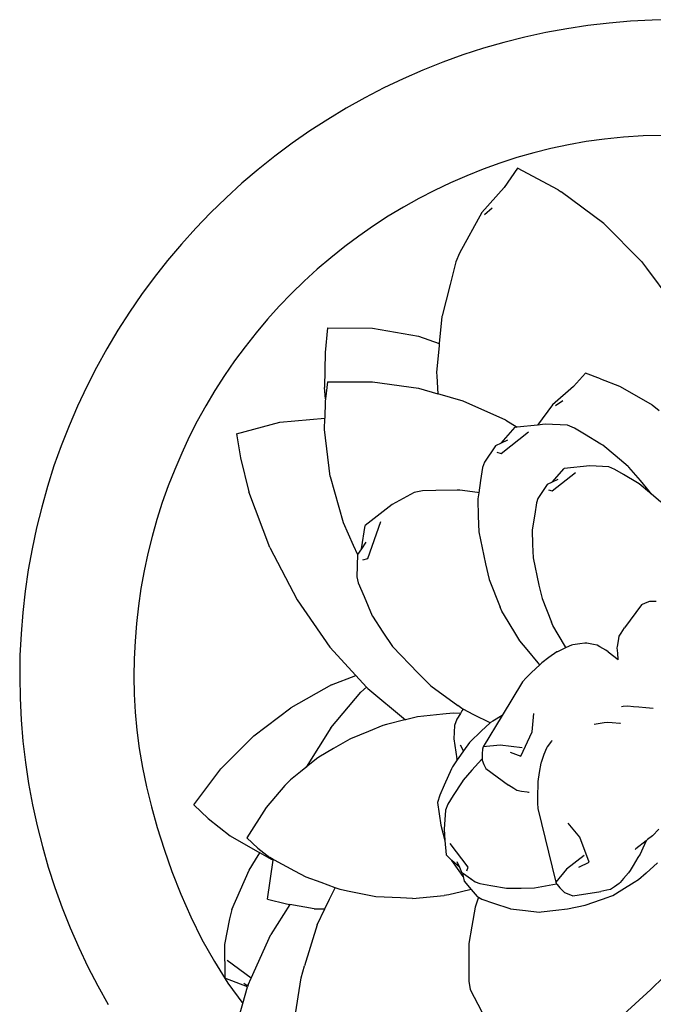
# Model space of a CAD drawing. Units: metres. Extents: x 0.541 to 1.207, y 0.173 to 0.7.
# Drawn here: x 0.541 to 0.609, y 0.561 to 0.666 of the extents above; entities that cross this region are included whole.
import ezdxf

# ---------------------------------------------------------------- set-up
doc = ezdxf.new("R2010")
doc.units = ezdxf.units.M
doc.layers.add('Edges', color=7, linetype='Continuous')

# ---------------------------------------------------------------- blocks, each defined once
blk = doc.blocks.new('Succulents decor pl')
at = {"layer": 'Edges'}
for p, q in [((0.59457, 0.65056), (0.59313, 0.64849)), ((0.59895, 0.64824), (0.59457, 0.65056)), ((0.59313, 0.64849), (0.59073, 0.64579)), ((0.59895, 0.64824), (0.59926, 0.64803)), ((0.60384, 0.64461), (0.59926, 0.64803)), ((0.59102, 0.6456), (0.59187, 0.64632)), ((0.59073, 0.64579), (0.58834, 0.64143)), ((0.60384, 0.64461), (0.6079, 0.64054)), ((0.58834, 0.64143), (0.58795, 0.6405)), ((0.58795, 0.6405), (0.58733, 0.63809)), ((0.6079, 0.64054), (0.60843, 0.63984)), ((0.60843, 0.63984), (0.61105, 0.63634)), ((0.58733, 0.63809), (0.58647, 0.63474)), ((0.58647, 0.63474), (0.58645, 0.63466)), ((0.58645, 0.63466), (0.58617, 0.63174)), ((0.57416, 0.63342), (0.57393, 0.63079)), ((0.57416, 0.63342), (0.579, 0.63341)), ((0.579, 0.63341), (0.58395, 0.63254)), ((0.58395, 0.63254), (0.58617, 0.63174)), ((0.58617, 0.63174), (0.58615, 0.63151)), ((0.57393, 0.63079), (0.57384, 0.62703)), ((0.58615, 0.63151), (0.58588, 0.62867)), ((0.58588, 0.62867), (0.5859, 0.62825)), ((0.6006, 0.62714), (0.60189, 0.62858)), ((0.60349, 0.62798), (0.60189, 0.62858)), ((0.57416, 0.62766), (0.57396, 0.62582)), ((0.57416, 0.62766), (0.579, 0.62766)), ((0.579, 0.62766), (0.58395, 0.62696)), ((0.5859, 0.62825), (0.58602, 0.62636)), ((0.60349, 0.62798), (0.60552, 0.62717)), ((0.57396, 0.62582), (0.57384, 0.62703)), ((0.58395, 0.62696), (0.58602, 0.62636)), ((0.58875, 0.62558), (0.58602, 0.62636)), ((0.6006, 0.62714), (0.59834, 0.62517)), ((0.60552, 0.62717), (0.60761, 0.62599)), ((0.57393, 0.62556), (0.57388, 0.62375)), ((0.57396, 0.62582), (0.57393, 0.62556)), ((0.59332, 0.62354), (0.58875, 0.62558)), ((0.59864, 0.6251), (0.59944, 0.62566)), ((0.60761, 0.62599), (0.60904, 0.62518)), ((0.59834, 0.62517), (0.59671, 0.62301)), ((0.60904, 0.62518), (0.60979, 0.62458)), ((0.56439, 0.62208), (0.56907, 0.62333)), ((0.56907, 0.62333), (0.57388, 0.62375)), ((0.57384, 0.62255), (0.57388, 0.62375)), ((0.59332, 0.62354), (0.59452, 0.62279)), ((0.59753, 0.6231), (0.59671, 0.62301)), ((0.59993, 0.62298), (0.59753, 0.6231)), ((0.56439, 0.62208), (0.56485, 0.61948)), ((0.57446, 0.61748), (0.57384, 0.62255)), ((0.59282, 0.62107), (0.59431, 0.62277)), ((0.59283, 0.61996), (0.59576, 0.62229)), ((0.59452, 0.62279), (0.59431, 0.62277)), ((0.59671, 0.62301), (0.59452, 0.62279)), ((0.60068, 0.62267), (0.59993, 0.62298)), ((0.60178, 0.62202), (0.60068, 0.62267)), ((0.60353, 0.62097), (0.60178, 0.62202)), ((0.59282, 0.62107), (0.5922, 0.62079)), ((0.59351, 0.62138), (0.59282, 0.62107)), ((0.60375, 0.62084), (0.60353, 0.62097)), ((0.5922, 0.62079), (0.59102, 0.61902)), ((0.59237, 0.62009), (0.59283, 0.61996)), ((0.60504, 0.61976), (0.60375, 0.62084)), ((0.56485, 0.61948), (0.56574, 0.61583)), ((0.59102, 0.61902), (0.59083, 0.61846)), ((0.60646, 0.61856), (0.60504, 0.61976)), ((0.59083, 0.61846), (0.59061, 0.61706)), ((0.5983, 0.61689), (0.59957, 0.61834)), ((0.59831, 0.61594), (0.60081, 0.61793)), ((0.60232, 0.61862), (0.59957, 0.61834)), ((0.60437, 0.61852), (0.60232, 0.61862)), ((0.60501, 0.61825), (0.60437, 0.61852)), ((0.60595, 0.6177), (0.60501, 0.61825)), ((0.60653, 0.61848), (0.60646, 0.61856)), ((0.60776, 0.61705), (0.60653, 0.61848)), ((0.57446, 0.61748), (0.57584, 0.61256)), ((0.59061, 0.61706), (0.59041, 0.61574)), ((0.5983, 0.61689), (0.59777, 0.61665)), ((0.59889, 0.61716), (0.5983, 0.61689)), ((0.60745, 0.6168), (0.60595, 0.6177)), ((0.60763, 0.61669), (0.60745, 0.6168)), ((0.60876, 0.61587), (0.60776, 0.61705)), ((0.56797, 0.60986), (0.56574, 0.61583)), ((0.58347, 0.61579), (0.58111, 0.61448)), ((0.58437, 0.61594), (0.58347, 0.61579)), ((0.5858, 0.61598), (0.58437, 0.61594)), ((0.5881, 0.61602), (0.5858, 0.61598)), ((0.58839, 0.61602), (0.5881, 0.61602)), ((0.59026, 0.61576), (0.58839, 0.61602)), ((0.59041, 0.61574), (0.59026, 0.61576)), ((0.59041, 0.61574), (0.59032, 0.61509)), ((0.59777, 0.61665), (0.59677, 0.61513)), ((0.59791, 0.61605), (0.59831, 0.61594)), ((0.60874, 0.61577), (0.60763, 0.61669)), ((0.60892, 0.61562), (0.60874, 0.61577)), ((0.60892, 0.61562), (0.60876, 0.61587)), ((0.59032, 0.61509), (0.59031, 0.61504)), ((0.59031, 0.61504), (0.59036, 0.61323)), ((0.59661, 0.61466), (0.59642, 0.61346)), ((0.59677, 0.61513), (0.59661, 0.61466)), ((0.60995, 0.61475), (0.60892, 0.61562)), ((0.58111, 0.61448), (0.57823, 0.61225)), ((0.57584, 0.61256), (0.57694, 0.61011)), ((0.57849, 0.6087), (0.5799, 0.61266)), ((0.59036, 0.61323), (0.59041, 0.61157)), ((0.59642, 0.61346), (0.59616, 0.61178)), ((0.57782, 0.60975), (0.57823, 0.61225)), ((0.59041, 0.61157), (0.59114, 0.60812)), ((0.59616, 0.61178), (0.59616, 0.61174)), ((0.59616, 0.61174), (0.5962, 0.61019)), ((0.57829, 0.61046), (0.57782, 0.60975)), ((0.56797, 0.60986), (0.5709, 0.60428)), ((0.57694, 0.61011), (0.5774, 0.60912)), ((0.57782, 0.60975), (0.5774, 0.60912)), ((0.5962, 0.61019), (0.59624, 0.60878)), ((0.5774, 0.60912), (0.57733, 0.60673)), ((0.57797, 0.60855), (0.57849, 0.6087)), ((0.59624, 0.60878), (0.59687, 0.60583)), ((0.59114, 0.60812), (0.59154, 0.60644)), ((0.57733, 0.60673), (0.57748, 0.60608)), ((0.59154, 0.60644), (0.59272, 0.60349)), ((0.57748, 0.60608), (0.5781, 0.60462)), ((0.59687, 0.60583), (0.59721, 0.6044)), ((0.5709, 0.60428), (0.57444, 0.5992)), ((0.5781, 0.60462), (0.57898, 0.60256)), ((0.59721, 0.6044), (0.59821, 0.60188)), ((0.60873, 0.60409), (0.60829, 0.6039)), ((0.60945, 0.60408), (0.60873, 0.60409)), ((0.59289, 0.60305), (0.59272, 0.60349)), ((0.59357, 0.60194), (0.59289, 0.60305)), ((0.60787, 0.60371), (0.60607, 0.60127)), ((0.60829, 0.6039), (0.60787, 0.60371)), ((0.57898, 0.60256), (0.57901, 0.60251)), ((0.57901, 0.60251), (0.58013, 0.60081)), ((0.59449, 0.6004), (0.59357, 0.60194)), ((0.59836, 0.6015), (0.59821, 0.60188)), ((0.59894, 0.60055), (0.59836, 0.6015)), ((0.6057, 0.60069), (0.60607, 0.60127)), ((0.58013, 0.60081), (0.58117, 0.59926)), ((0.59482, 0.59985), (0.59449, 0.6004)), ((0.5956, 0.59893), (0.59482, 0.59985)), ((0.59973, 0.59924), (0.59894, 0.60055)), ((0.6053, 0.59927), (0.60541, 0.59988)), ((0.60541, 0.59988), (0.60549, 0.60038)), ((0.60549, 0.60038), (0.6057, 0.60069)), ((0.57723, 0.59614), (0.57444, 0.5992)), ((0.58117, 0.59926), (0.58391, 0.5964)), ((0.5968, 0.59749), (0.5956, 0.59893)), ((0.59967, 0.59909), (0.59885, 0.5987)), ((0.59979, 0.59914), (0.59967, 0.59909)), ((0.59979, 0.59914), (0.59973, 0.59924)), ((0.60036, 0.59939), (0.59979, 0.59914)), ((0.6005, 0.59942), (0.60036, 0.59939)), ((0.60127, 0.59956), (0.6005, 0.59942)), ((0.60181, 0.59963), (0.60127, 0.59956)), ((0.60202, 0.5996), (0.60181, 0.59963)), ((0.60273, 0.59948), (0.60202, 0.5996)), ((0.60313, 0.5994), (0.60273, 0.59948)), ((0.6034, 0.59923), (0.60313, 0.5994)), ((0.60404, 0.59885), (0.6034, 0.59923)), ((0.6043, 0.59869), (0.60404, 0.59885)), ((0.60527, 0.5991), (0.6053, 0.59927)), ((0.60534, 0.59854), (0.60527, 0.5991)), ((0.59795, 0.59807), (0.59718, 0.5975)), ((0.59881, 0.59868), (0.59795, 0.59807)), ((0.59885, 0.5987), (0.59881, 0.59868)), ((0.6043, 0.59869), (0.60539, 0.59788)), ((0.60539, 0.59788), (0.60534, 0.59854)), ((0.6054, 0.59785), (0.60539, 0.59788)), ((0.59696, 0.59729), (0.59609, 0.59648)), ((0.59696, 0.59729), (0.5968, 0.59749)), ((0.59706, 0.59739), (0.59696, 0.59729)), ((0.59718, 0.5975), (0.59706, 0.59739)), ((0.57461, 0.59513), (0.57723, 0.59614)), ((0.57836, 0.5949), (0.57723, 0.59614)), ((0.58391, 0.5964), (0.58528, 0.59504)), ((0.59551, 0.59589), (0.59511, 0.59546)), ((0.59609, 0.59648), (0.59551, 0.59589)), ((0.57461, 0.59513), (0.57024, 0.59269)), ((0.57777, 0.59437), (0.57836, 0.5949)), ((0.57836, 0.5949), (0.57851, 0.59474)), ((0.57851, 0.59474), (0.58256, 0.59139)), ((0.58528, 0.59504), (0.58816, 0.59292)), ((0.59511, 0.59546), (0.59293, 0.59187)), ((0.57454, 0.59055), (0.57777, 0.59437)), ((0.56625, 0.58967), (0.57024, 0.59269)), ((0.58859, 0.59261), (0.58816, 0.59292)), ((0.58873, 0.59254), (0.58859, 0.59261)), ((0.58873, 0.59254), (0.58861, 0.59235)), ((0.5899, 0.59194), (0.58873, 0.59254)), ((0.60573, 0.59284), (0.60591, 0.59285)), ((0.60591, 0.59285), (0.60641, 0.59288)), ((0.60641, 0.59288), (0.60701, 0.59283)), ((0.60701, 0.59283), (0.60761, 0.59278)), ((0.60761, 0.59278), (0.60834, 0.59272)), ((0.60834, 0.59272), (0.60914, 0.59265)), ((0.58385, 0.59171), (0.58256, 0.59139)), ((0.5845, 0.59178), (0.58385, 0.59171)), ((0.58655, 0.59199), (0.5845, 0.59178)), ((0.58768, 0.59211), (0.58655, 0.59199)), ((0.58844, 0.59208), (0.58768, 0.59211)), ((0.58807, 0.59146), (0.58781, 0.59079)), ((0.58844, 0.59208), (0.58807, 0.59146)), ((0.58861, 0.59235), (0.58844, 0.59208)), ((0.59163, 0.59106), (0.5899, 0.59194)), ((0.59293, 0.59187), (0.59088, 0.58851)), ((0.59293, 0.59187), (0.59192, 0.59125)), ((0.59615, 0.5901), (0.59631, 0.59206)), ((0.57454, 0.59055), (0.57188, 0.58632)), ((0.58012, 0.59078), (0.57857, 0.59015)), ((0.58051, 0.59088), (0.58012, 0.59078)), ((0.58249, 0.59138), (0.58051, 0.59088)), ((0.58256, 0.59139), (0.58249, 0.59138)), ((0.58781, 0.59079), (0.58773, 0.58937)), ((0.59163, 0.59106), (0.59067, 0.59016)), ((0.59166, 0.59109), (0.59163, 0.59106)), ((0.59192, 0.59125), (0.59166, 0.59109)), ((0.60281, 0.59093), (0.60388, 0.59109)), ((0.60388, 0.59109), (0.60423, 0.59115)), ((0.60423, 0.59115), (0.60474, 0.5911)), ((0.60474, 0.5911), (0.60555, 0.59104)), ((0.60555, 0.59104), (0.60564, 0.59104)), ((0.56273, 0.58613), (0.56625, 0.58967)), ((0.57656, 0.58932), (0.57482, 0.58831)), ((0.57666, 0.58937), (0.57656, 0.58932)), ((0.57857, 0.59015), (0.57666, 0.58937)), ((0.58773, 0.58937), (0.58806, 0.5872)), ((0.59067, 0.59016), (0.58948, 0.58903)), ((0.59493, 0.58748), (0.59615, 0.5901)), ((0.57482, 0.58831), (0.57323, 0.58738)), ((0.58877, 0.58805), (0.58844, 0.58866)), ((0.58941, 0.58896), (0.58877, 0.58805)), ((0.58948, 0.58903), (0.58941, 0.58896)), ((0.59082, 0.58825), (0.59079, 0.58776)), ((0.59088, 0.58851), (0.59082, 0.58825)), ((0.59272, 0.58868), (0.59088, 0.58851)), ((0.59507, 0.58838), (0.59272, 0.58868)), ((0.59768, 0.58837), (0.59741, 0.58767)), ((0.59776, 0.58849), (0.59768, 0.58837)), ((0.59821, 0.58912), (0.59776, 0.58849)), ((0.59825, 0.58918), (0.59821, 0.58912)), ((0.57301, 0.58721), (0.57188, 0.58632)), ((0.57323, 0.58738), (0.57301, 0.58721)), ((0.58811, 0.58711), (0.58806, 0.5872)), ((0.58845, 0.5876), (0.58811, 0.58711)), ((0.58877, 0.58805), (0.58845, 0.5876)), ((0.59073, 0.58719), (0.58968, 0.58601)), ((0.59078, 0.58723), (0.59073, 0.58719)), ((0.59079, 0.58776), (0.59078, 0.58723)), ((0.59078, 0.58723), (0.59078, 0.58705)), ((0.59377, 0.58791), (0.59493, 0.58748)), ((0.59741, 0.58767), (0.59711, 0.58681)), ((0.55982, 0.58226), (0.56273, 0.58613)), ((0.57186, 0.58629), (0.57128, 0.58583)), ((0.57186, 0.58629), (0.57188, 0.58632)), ((0.58749, 0.58614), (0.5867, 0.5844)), ((0.58759, 0.58636), (0.58749, 0.58614)), ((0.58811, 0.58711), (0.58759, 0.58636)), ((0.59078, 0.58705), (0.59096, 0.58661)), ((0.59096, 0.58661), (0.59116, 0.58618)), ((0.59116, 0.58618), (0.5936, 0.58439)), ((0.59709, 0.58676), (0.59691, 0.58573)), ((0.59711, 0.58681), (0.59709, 0.58676)), ((0.57128, 0.58583), (0.5702, 0.58497)), ((0.58968, 0.58601), (0.58873, 0.58492)), ((0.59691, 0.58573), (0.59677, 0.58478)), ((0.56961, 0.58435), (0.5676, 0.582)), ((0.5702, 0.58497), (0.56961, 0.58435)), ((0.5867, 0.5844), (0.58622, 0.58331)), ((0.58862, 0.58474), (0.58768, 0.58326)), ((0.58873, 0.58492), (0.58862, 0.58474)), ((0.59417, 0.58401), (0.5936, 0.58439)), ((0.59449, 0.5838), (0.59417, 0.58401)), ((0.59676, 0.58449), (0.59672, 0.58329)), ((0.59677, 0.58478), (0.59676, 0.58462)), ((0.59676, 0.58462), (0.59676, 0.58449)), ((0.58622, 0.58331), (0.586, 0.58254)), ((0.58768, 0.58326), (0.58711, 0.58234)), ((0.59499, 0.58372), (0.59449, 0.5838)), ((0.5956, 0.58362), (0.59499, 0.58372)), ((0.59577, 0.58359), (0.5956, 0.58362)), ((0.59583, 0.5836), (0.59577, 0.58359)), ((0.59672, 0.58329), (0.59672, 0.58246)), ((0.55982, 0.58226), (0.56137, 0.58081)), ((0.5676, 0.582), (0.5655, 0.57873)), ((0.586, 0.58254), (0.58635, 0.5801)), ((0.58711, 0.58234), (0.58683, 0.5817)), ((0.59672, 0.58246), (0.59675, 0.58188)), ((0.58683, 0.5817), (0.58669, 0.57965)), ((0.59675, 0.58188), (0.59868, 0.57397)), ((0.56137, 0.58081), (0.56373, 0.57894)), ((0.58635, 0.5801), (0.58678, 0.57846)), ((0.60127, 0.57882), (0.6, 0.58031)), ((0.56373, 0.57894), (0.5669, 0.57712)), ((0.5655, 0.57873), (0.56671, 0.57764)), ((0.58669, 0.57965), (0.58678, 0.57846)), ((0.60227, 0.57611), (0.60127, 0.57882)), ((0.60906, 0.57895), (0.60854, 0.57854)), ((0.60973, 0.57968), (0.60906, 0.57895)), ((0.58678, 0.57846), (0.58691, 0.5769)), ((0.58927, 0.57558), (0.58734, 0.57813)), ((0.60838, 0.57841), (0.60728, 0.57754)), ((0.60838, 0.57841), (0.60802, 0.57764)), ((0.60854, 0.57854), (0.60838, 0.57841)), ((0.56643, 0.57638), (0.5669, 0.57712)), ((0.56671, 0.57764), (0.56798, 0.57664)), ((0.56816, 0.5764), (0.5669, 0.57712)), ((0.56835, 0.57643), (0.56798, 0.57664)), ((0.58754, 0.57632), (0.58691, 0.5769)), ((0.60173, 0.57683), (0.59985, 0.57539)), ((0.6075, 0.57663), (0.60698, 0.57577)), ((0.60728, 0.57754), (0.60719, 0.57747)), ((0.60773, 0.57699), (0.6075, 0.57663)), ((0.60802, 0.57764), (0.60773, 0.57699)), ((0.56576, 0.57526), (0.56643, 0.57638)), ((0.56773, 0.57217), (0.56833, 0.57633)), ((0.56833, 0.57633), (0.56816, 0.5764)), ((0.56833, 0.57633), (0.56835, 0.57643)), ((0.56848, 0.57635), (0.56835, 0.57643)), ((0.57068, 0.57516), (0.56848, 0.57635)), ((0.58874, 0.57458), (0.58754, 0.57632)), ((0.58833, 0.57559), (0.58754, 0.57632)), ((0.58807, 0.57619), (0.58833, 0.57559)), ((0.58833, 0.57559), (0.58855, 0.57506)), ((0.58915, 0.57519), (0.58927, 0.57558)), ((0.60114, 0.57559), (0.60227, 0.57611)), ((0.60698, 0.57577), (0.60667, 0.57522)), ((0.6096, 0.57605), (0.60837, 0.57493)), ((0.56392, 0.57105), (0.56576, 0.57526)), ((0.57188, 0.57451), (0.57068, 0.57516)), ((0.57348, 0.57393), (0.57188, 0.57451)), ((0.58855, 0.57506), (0.58867, 0.57498)), ((0.58867, 0.57498), (0.58874, 0.57458)), ((0.58867, 0.57498), (0.58965, 0.5743)), ((0.58874, 0.57458), (0.58883, 0.57408)), ((0.59985, 0.57539), (0.59868, 0.57397)), ((0.60648, 0.575), (0.60596, 0.57439)), ((0.60667, 0.57522), (0.60648, 0.575)), ((0.60837, 0.57493), (0.60758, 0.57422)), ((0.57499, 0.57339), (0.57348, 0.57393)), ((0.58883, 0.57408), (0.58958, 0.5732)), ((0.58962, 0.57424), (0.58965, 0.5743)), ((0.58965, 0.5743), (0.59004, 0.57402)), ((0.59004, 0.57402), (0.59052, 0.57385)), ((0.59052, 0.57385), (0.59171, 0.57363)), ((0.59171, 0.57363), (0.59338, 0.57334)), ((0.59639, 0.57336), (0.59877, 0.57381)), ((0.59868, 0.57397), (0.59877, 0.57381)), ((0.59877, 0.57381), (0.59882, 0.57374)), ((0.59882, 0.57374), (0.59913, 0.57337)), ((0.60497, 0.57349), (0.60455, 0.57319)), ((0.60547, 0.57385), (0.60497, 0.57349)), ((0.60561, 0.57395), (0.60547, 0.57385)), ((0.60596, 0.57439), (0.60561, 0.57395)), ((0.6071, 0.57393), (0.60577, 0.57312)), ((0.60758, 0.57422), (0.6071, 0.57393)), ((0.5744, 0.57216), (0.57499, 0.57339)), ((0.57554, 0.57318), (0.57499, 0.57339)), ((0.57632, 0.57303), (0.57554, 0.57318)), ((0.57918, 0.57246), (0.57632, 0.57303)), ((0.57938, 0.57242), (0.57918, 0.57246)), ((0.58202, 0.57229), (0.57938, 0.57242)), ((0.5833, 0.57222), (0.58671, 0.57256)), ((0.58721, 0.57261), (0.58671, 0.57256)), ((0.58855, 0.57295), (0.58721, 0.57261)), ((0.58958, 0.5732), (0.58855, 0.57295)), ((0.58958, 0.5732), (0.59023, 0.57244)), ((0.59023, 0.57244), (0.59037, 0.57236)), ((0.59338, 0.57334), (0.59342, 0.57333)), ((0.59342, 0.57333), (0.59497, 0.57334)), ((0.59497, 0.57334), (0.59639, 0.57336)), ((0.59913, 0.57337), (0.59963, 0.57286)), ((0.59963, 0.57286), (0.60008, 0.57268)), ((0.60008, 0.57268), (0.60052, 0.57252)), ((0.60052, 0.57252), (0.60351, 0.57298)), ((0.60183, 0.57151), (0.60442, 0.5724)), ((0.60418, 0.57312), (0.60351, 0.57298)), ((0.60455, 0.57319), (0.60418, 0.57312)), ((0.6048, 0.57253), (0.60442, 0.5724)), ((0.60577, 0.57312), (0.6048, 0.57253)), ((0.56773, 0.57217), (0.56978, 0.57165)), ((0.57012, 0.57159), (0.5681, 0.56838)), ((0.56978, 0.57165), (0.57012, 0.57159)), ((0.57274, 0.57113), (0.57012, 0.57159)), ((0.57389, 0.57111), (0.5744, 0.57216)), ((0.5833, 0.57222), (0.58202, 0.57229)), ((0.59005, 0.57142), (0.59001, 0.57131)), ((0.59037, 0.57236), (0.59005, 0.57142)), ((0.59037, 0.57236), (0.59073, 0.57216)), ((0.59073, 0.57216), (0.59199, 0.57173)), ((0.59199, 0.57173), (0.59376, 0.57114)), ((0.59994, 0.57111), (0.60183, 0.57151)), ((0.56392, 0.57105), (0.56366, 0.57006)), ((0.57274, 0.57113), (0.57389, 0.57111)), ((0.57307, 0.56942), (0.57389, 0.57111)), ((0.59001, 0.57131), (0.58967, 0.56926)), ((0.59376, 0.57114), (0.59381, 0.57113)), ((0.59381, 0.57113), (0.59542, 0.57094)), ((0.59542, 0.57094), (0.5969, 0.57078)), ((0.5969, 0.57078), (0.5971, 0.5708)), ((0.5971, 0.5708), (0.59869, 0.57097)), ((0.59869, 0.57097), (0.59994, 0.57111)), ((0.56366, 0.57006), (0.56313, 0.56729)), ((0.57307, 0.56942), (0.57169, 0.56499)), ((0.58967, 0.56926), (0.58936, 0.56739)), ((0.56598, 0.56369), (0.5681, 0.56838)), ((0.56313, 0.56729), (0.56314, 0.5637)), ((0.58936, 0.56739), (0.58936, 0.5671)), ((0.58936, 0.5671), (0.58935, 0.5648)), ((0.56598, 0.56369), (0.56339, 0.56558)), ((0.57134, 0.56373), (0.57169, 0.56499)), ((0.58935, 0.5648), (0.58935, 0.56338)), ((0.56559, 0.56275), (0.56314, 0.5637)), ((0.56518, 0.56316), (0.56563, 0.56286)), ((0.56565, 0.56296), (0.56563, 0.56286)), ((0.56565, 0.56296), (0.56598, 0.56369)), ((0.57064, 0.55919), (0.57134, 0.56373)), ((0.58935, 0.56338), (0.58948, 0.56247)), ((0.60887, 0.56247), (0.61027, 0.56381)), ((0.56507, 0.56095), (0.56559, 0.56275)), ((0.56563, 0.56286), (0.56559, 0.56275)), ((0.58948, 0.56247), (0.59074, 0.56008)), ((0.60596, 0.55979), (0.60887, 0.56247)), ((0.56399, 0.55724), (0.56507, 0.56095))]:
    blk.add_line(p, q, dxfattribs=at)
for points in [[(0.61132, 0.66649), (0.60902, 0.66644), (0.60672, 0.66633), (0.60442, 0.66613), (0.60214, 0.66587), (0.59986, 0.66552), (0.5976, 0.66511), (0.59535, 0.66462), (0.59312, 0.66405), (0.59091, 0.66342), (0.58872, 0.66271), (0.58655, 0.66193), (0.58441, 0.66108), (0.5823, 0.66016), (0.58022, 0.65917), (0.57818, 0.65811), (0.57617, 0.65699), (0.5742, 0.6558), (0.57227, 0.65455), (0.57038, 0.65324), (0.56853, 0.65186), (0.56673, 0.65043), (0.56498, 0.64894), (0.56328, 0.64739), (0.56162, 0.64578), (0.56003, 0.64413), (0.55849, 0.64242), (0.557, 0.64066), (0.55557, 0.63885), (0.55421, 0.637), (0.5529, 0.63511), (0.55166, 0.63317), (0.55048, 0.63119), (0.54936, 0.62918), (0.54832, 0.62713), (0.54734, 0.62505), (0.54643, 0.62293), (0.54558, 0.62079), (0.54481, 0.61862), (0.54411, 0.61643), (0.54349, 0.61422), (0.54293, 0.61198), (0.54245, 0.60973), (0.54204, 0.60747), (0.54171, 0.60519), (0.54145, 0.6029), (0.54127, 0.60061), (0.54116, 0.59831), (0.54113, 0.59601), (0.54117, 0.5937), (0.54129, 0.59141), (0.54148, 0.58911), (0.54175, 0.58683), (0.54209, 0.58455), (0.54251, 0.58229), (0.543, 0.58004), (0.54356, 0.57781), (0.5442, 0.57559), (0.54491, 0.5734), (0.54569, 0.57124), (0.54654, 0.5691), (0.54746, 0.56699), (0.54844, 0.56491), (0.5495, 0.56287), (0.55062, 0.56086)], [(0.61029, 0.65408), (0.60808, 0.65402), (0.60596, 0.65389), (0.60392, 0.65369), (0.60195, 0.65342), (0.60004, 0.65308), (0.59816, 0.65268), (0.59632, 0.65221), (0.59449, 0.65169), (0.59268, 0.6511), (0.5909, 0.65046), (0.58913, 0.64975), (0.58739, 0.64899), (0.58567, 0.64818), (0.58398, 0.64731), (0.58232, 0.64638), (0.5807, 0.6454), (0.5791, 0.64437), (0.57754, 0.64328), (0.57602, 0.64215), (0.57453, 0.64096), (0.57308, 0.63973), (0.57168, 0.63845), (0.57032, 0.63713), (0.569, 0.63576), (0.56772, 0.63435), (0.5665, 0.6329), (0.56532, 0.63141), (0.56419, 0.62988), (0.56311, 0.62831), (0.56209, 0.62671), (0.56111, 0.62508), (0.56019, 0.62342), (0.55933, 0.62173), (0.55852, 0.62001), (0.55777, 0.61826), (0.55707, 0.61649), (0.55644, 0.6147), (0.55586, 0.61289), (0.55534, 0.61106), (0.55488, 0.60922), (0.55449, 0.60736), (0.55415, 0.60549), (0.55387, 0.60361), (0.55366, 0.60172), (0.55351, 0.59983), (0.55342, 0.59793), (0.55339, 0.59603), (0.55343, 0.59413), (0.55353, 0.59222), (0.55371, 0.59028), (0.55397, 0.58831), (0.55431, 0.58629), (0.55474, 0.58421), (0.55527, 0.58206), (0.55589, 0.57983), (0.55663, 0.57751), (0.55747, 0.57512), (0.55843, 0.5727), (0.55951, 0.57026), (0.5607, 0.56784), (0.56203, 0.56546), (0.56348, 0.56316), (0.56507, 0.56095)]]:
    blk.add_lwpolyline(points, dxfattribs=at)

msp = doc.modelspace()

# ---------------------------------------------------------------- block references
msp.add_blockref('Succulents decor pl', (0, 0))

doc.saveas('drawing.dxf')
